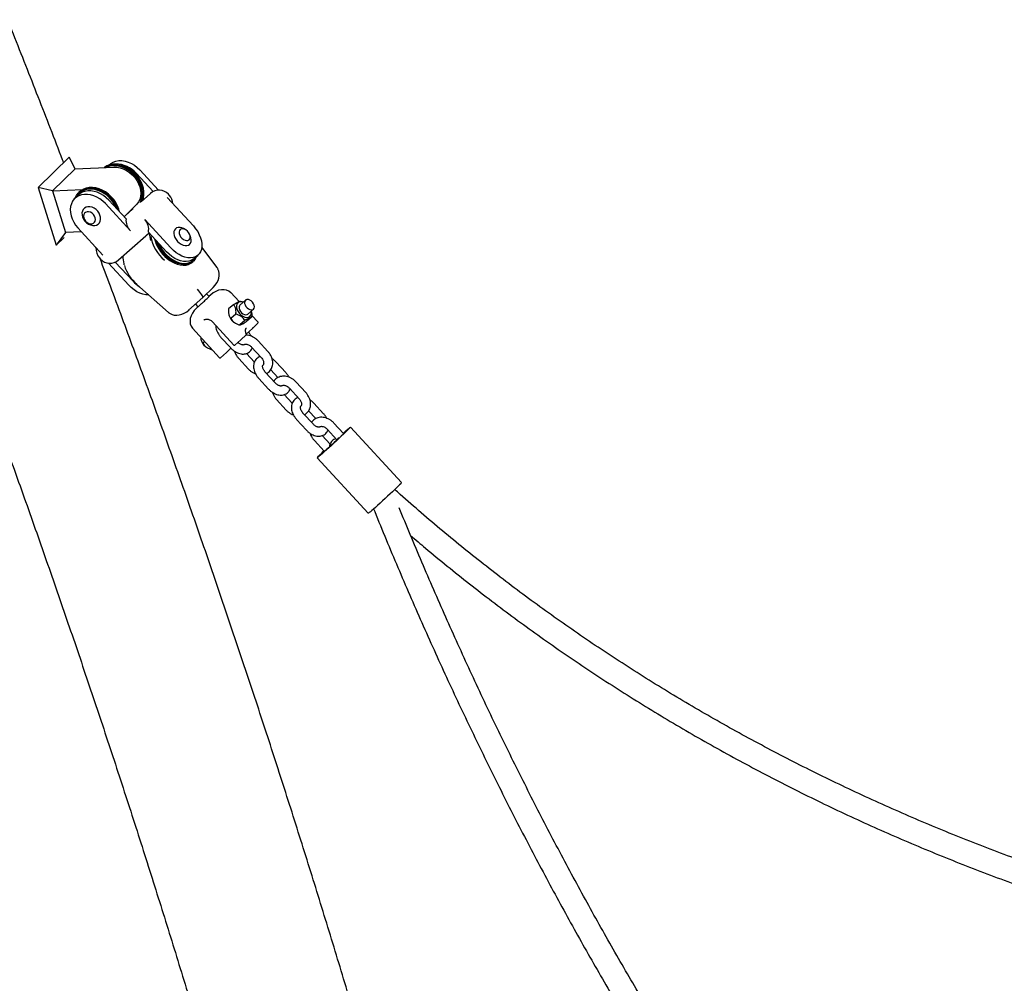
# Model space of a CAD drawing. Units: millimetres. Extents: x 0 to 2100, y 0 to 2970.
# Drawn here: x 498 to 715, y 854 to 1067 of the extents above; entities that cross this region are included whole.
import ezdxf

# ---------------------------------------------------------------- set-up
doc = ezdxf.new("R2010")
doc.units = ezdxf.units.MM
doc.header["$LTSCALE"] = 100

msp = doc.modelspace()

# ---------------------------------------------------------------- linework, layer by layer
at = {"color": 7, "linetype": 'Continuous', "lineweight": 25}
for p, q in [((508.83, 1036.82), (501.98, 1030.14)), ((510.13, 1034.22), (508.83, 1036.82)), ((510.13, 1034.22), (505.15, 1029.36)), ((510.13, 1034.22), (518.67, 1034.63)), ((517.7, 1035.15), (517.65, 1035.1)), ((523.68, 1033.25), (527.37, 1029.24)), ((524.45, 1034.01), (528.57, 1029.55)), ((505.15, 1029.36), (501.98, 1030.14)), ((501.98, 1030.14), (505.96, 1017.4)), ((505.15, 1029.36), (511.79, 1029.68)), ((505.15, 1029.36), (508.02, 1020.17)), ((511.09, 1029.16), (510.93, 1029.01)), ((526.79, 1028.84), (524.71, 1027)), ((526.75, 1028.8), (526.79, 1028.84)), ((510.85, 1028.47), (510.07, 1027.71)), ((522.37, 1020.56), (516.83, 1026.57)), ((521.39, 1023.22), (517.61, 1027.33)), ((530.5, 1027.89), (536.26, 1021.64)), ((530.97, 1028.39), (530.75, 1028.63)), ((520.98, 1023.67), (523.71, 1026.34)), ((522.8, 1025.32), (521.28, 1023.97)), ((522.71, 1025.24), (522.52, 1025.18)), ((531.28, 1016.78), (525.52, 1023.03)), ((508.02, 1020.17), (505.96, 1017.4)), ((511.57, 1020.34), (508.02, 1020.17)), ((510.77, 1021.21), (516.3, 1015.21)), ((525.89, 1019.58), (526.47, 1020.14)), ((530.34, 1015.95), (526.33, 1020.3)), ((534.46, 1020.85), (534.06, 1021.06)), ((505.96, 1017.4), (507.73, 1019.12)), ((519.72, 1014.13), (525.79, 1019.49)), ((525.83, 1019.53), (525.79, 1019.49)), ((525.89, 1019.58), (525.83, 1019.53)), ((527.96, 1017.95), (527.99, 1017.86)), ((535.64, 1019.27), (535.48, 1019.7)), ((514.84, 1016.63), (514.74, 1016.91)), ((541.5, 1012.45), (538.14, 1016.96)), ((515.54, 1014.58), (515.77, 1014.33)), ((522.94, 1009.42), (519.02, 1013.67)), ((531.72, 1013.64), (531.8, 1013.6)), ((536.01, 1013.63), (536.2, 1013.79)), ((536.35, 1014.38), (537.3, 1015.22)), ((522, 1008.58), (517.52, 1013.44)), ((520.9, 1013.21), (520.94, 1013.07)), ((523.78, 1008.71), (530.78, 1002.55)), ((538.35, 1005.81), (540.67, 1008.08)), ((546.37, 1004.96), (544.56, 1006.92)), ((535.22, 1003.05), (538.34, 1005.81)), ((539.73, 1006.07), (539.2, 1006.65)), ((540.13, 1006.46), (539.71, 1006.09)), ((547.79, 1005.26), (546.56, 1004.17)), ((536.74, 1004.39), (537.28, 1003.81)), ((537.23, 1003.78), (536.86, 1003.42)), ((545.18, 1004.32), (544.05, 1003.31)), ((548.32, 1002.17), (549.55, 1003.26)), ((538.6, 1000.85), (538.58, 1000.83)), ((540.47, 1000.5), (545.21, 995.35)), ((544.18, 1001.79), (544.22, 1001.69)), ((545.66, 1002.19), (544.52, 1001.19)), ((547.63, 1000.79), (546.5, 999.79)), ((549.13, 1001.52), (547.99, 1000.52)), ((550.55, 1000.43), (549.14, 1001.96)), ((536.05, 999.04), (542.04, 992.55)), ((545.57, 1000.16), (545.68, 1000.1)), ((548.01, 997.85), (549.29, 998.98)), ((549.3, 998.98), (550.54, 1000.2)), ((538.02, 996.35), (538.06, 996.25)), ((538.77, 996.1), (538.37, 995.75)), ((542.36, 997.03), (544.51, 994.7)), ((545.44, 995.34), (546.72, 996.47)), ((546.73, 996.47), (546.72, 996.47)), ((546.73, 996.48), (547.92, 997.64)), ((546.73, 996.48), (546.73, 996.47)), ((552.74, 993.92), (550.6, 996.25)), ((539.41, 994.72), (539.52, 994.66)), ((540.36, 994.37), (540.34, 994.35)), ((543.56, 993.67), (544.56, 994.65)), ((549.13, 994.89), (551.27, 992.57)), ((542.27, 992.54), (543.55, 993.67)), ((543.55, 993.67), (543.55, 993.67)), ((543.56, 993.67), (543.55, 993.67)), ((546.29, 992.38), (548.43, 990.05)), ((549.74, 991.58), (547.99, 993.49)), ((553.36, 989.91), (554.95, 988.18)), ((556.67, 989.27), (554.52, 991.6)), ((550.72, 987.97), (552.86, 985.64)), ((554.33, 986.99), (552.19, 989.32)), ((557.48, 985.83), (559.63, 983.5)), ((561.1, 984.85), (558.95, 987.18)), ((554.64, 983.32), (556.79, 980.99)), ((558.1, 982.52), (556.34, 984.42)), ((561.72, 980.84), (563.31, 979.12)), ((565.02, 980.2), (562.88, 982.53)), ((559.07, 978.9), (561.22, 976.57)), ((562.69, 977.93), (560.54, 980.26)), ((565.84, 976.76), (567.99, 974.43)), ((569.46, 975.79), (567.31, 978.12)), ((582.27, 964.99), (570.98, 977.24)), ((566.46, 973.45), (564.7, 975.36)), ((563, 974.25), (565.14, 971.92)), ((563.62, 970.47), (574.91, 958.21))]:
    msp.add_line(p, q, dxfattribs=at)
at = {"color": 7, "linetype": 'Continuous', "lineweight": 25, "flags": 128}
for points in [[(525.02, 1027.28), (525.22, 1027.84), (525.33, 1028.51), (525.34, 1029.22), (525.24, 1029.95), (525.03, 1030.68), (524.73, 1031.41), (524.33, 1032.11), (523.85, 1032.78), (523.29, 1033.39), (522.67, 1033.93), (522, 1034.4), (521.29, 1034.77), (520.56, 1035.06), (519.83, 1035.24), (519.11, 1035.31), (518.42, 1035.28), (517.76, 1035.13), (517.16, 1034.89), (516.63, 1034.55), (516.62, 1034.53)], [(517.7, 1035.15), (518.05, 1035.44), (518.57, 1035.75), (519.17, 1035.96), (519.81, 1036.06), (520.49, 1036.06), (521.19, 1035.96), (521.89, 1035.75), (522.59, 1035.44), (523.26, 1035.04), (523.88, 1034.56), (524.45, 1034.01)], [(516.67, 1034.54), (517.01, 1034.74), (517.61, 1034.98), (518.26, 1035.12), (518.96, 1035.16), (519.68, 1035.08), (520.41, 1034.9), (521.13, 1034.62), (521.84, 1034.25), (522.51, 1033.78), (523.13, 1033.24), (523.69, 1032.63), (524.17, 1031.96), (524.57, 1031.26), (524.88, 1030.53), (525.08, 1029.79), (525.18, 1029.06), (525.17, 1028.36), (525.06, 1027.69), (524.88, 1027.15)], [(524.48, 1026.79), (524.63, 1027.08), (524.84, 1027.68), (524.95, 1028.33), (524.95, 1029.02), (524.86, 1029.73), (524.66, 1030.44), (524.36, 1031.15), (523.98, 1031.83), (523.51, 1032.48), (522.97, 1033.07), (522.37, 1033.6), (521.71, 1034.05), (521.03, 1034.41), (520.32, 1034.69), (519.61, 1034.86), (518.91, 1034.93), (518.24, 1034.9), (517.61, 1034.76), (517.08, 1034.56)], [(518.67, 1034.63), (519.36, 1034.61), (520.08, 1034.47), (520.79, 1034.23), (521.49, 1033.88), (522.15, 1033.44), (522.77, 1032.91), (523.31, 1032.31), (523.78, 1031.66), (524.16, 1030.97), (524.44, 1030.25), (524.61, 1029.53), (524.67, 1028.82), (524.62, 1028.14), (524.45, 1027.51), (524.18, 1026.94), (523.81, 1026.45), (523.71, 1026.34)], [(510.13, 1027.75), (510.15, 1027.83), (510.44, 1028.4), (510.82, 1028.9), (511.29, 1029.31), (511.84, 1029.64), (512.45, 1029.86), (513.12, 1029.98), (513.82, 1029.99), (514.54, 1029.89), (515.27, 1029.69), (516, 1029.39), (516.7, 1028.99), (517.36, 1028.51), (517.97, 1027.95), (518.51, 1027.33), (518.98, 1026.65), (519.36, 1025.94), (519.64, 1025.21), (519.68, 1025.08)], [(519.29, 1025.51), (519.15, 1025.84), (518.78, 1026.53), (518.33, 1027.18), (517.8, 1027.78), (517.21, 1028.33), (516.57, 1028.8), (515.89, 1029.18), (515.19, 1029.48), (514.48, 1029.67), (513.77, 1029.76), (513.09, 1029.75), (512.45, 1029.64), (511.85, 1029.42), (511.32, 1029.11), (510.87, 1028.71), (510.49, 1028.22), (510.36, 1027.98)], [(517.61, 1027.33), (517.04, 1027.88), (516.41, 1028.36), (515.74, 1028.76), (515.05, 1029.07), (514.34, 1029.28), (513.64, 1029.38), (512.96, 1029.38), (512.32, 1029.28), (511.73, 1029.07), (511.2, 1028.76), (510.85, 1028.47)], [(519.94, 1024.79), (519.79, 1025.36), (519.51, 1026.09), (519.13, 1026.8), (518.67, 1027.48), (518.12, 1028.1), (517.51, 1028.66), (516.85, 1029.14), (516.15, 1029.54), (515.43, 1029.84), (514.7, 1030.04), (513.97, 1030.14), (513.27, 1030.13), (512.61, 1030.01), (512, 1029.79), (511.45, 1029.47), (511.09, 1029.16)], [(516.83, 1026.57), (516.26, 1027.12), (515.63, 1027.6), (514.96, 1028), (514.27, 1028.31), (513.57, 1028.52), (512.87, 1028.62), (512.19, 1028.62), (511.54, 1028.52), (510.95, 1028.31), (510.42, 1028), (509.97, 1027.6), (509.6, 1027.12), (509.33, 1026.56), (509.15, 1025.95), (509.08, 1025.28), (509.12, 1024.59), (509.26, 1023.89), (509.5, 1023.18), (509.84, 1022.49), (510.26, 1021.83), (510.77, 1021.21)], [(514.03, 1021.75), (514.47, 1021.75), (514.88, 1021.84), (515.23, 1022.04), (515.51, 1022.33), (515.69, 1022.69), (515.78, 1023.1), (515.76, 1023.56), (515.64, 1024.02), (515.43, 1024.48), (515.13, 1024.9), (514.76, 1025.26), (514.33, 1025.56), (513.88, 1025.77), (513.42, 1025.87), (512.97, 1025.88), (512.56, 1025.78), (512.21, 1025.59), (511.94, 1025.3), (511.75, 1024.94), (511.66, 1024.52), (511.68, 1024.07), (511.8, 1023.61), (512.02, 1023.15), (512.32, 1022.73), (512.69, 1022.36), (513.11, 1022.07), (513.57, 1021.86), (514.03, 1021.75)], [(513.53, 1022.11), (513.89, 1022.12), (514.21, 1022.23), (514.45, 1022.44), (514.61, 1022.73), (514.66, 1023.08), (514.6, 1023.46), (514.45, 1023.83), (514.2, 1024.18), (513.88, 1024.46), (513.51, 1024.66), (513.14, 1024.76), (512.78, 1024.75), (512.46, 1024.64), (512.21, 1024.43), (512.06, 1024.14), (512.01, 1023.79), (512.06, 1023.41), (512.22, 1023.03), (512.47, 1022.69), (512.79, 1022.41), (513.15, 1022.21), (513.53, 1022.11)], [(522.69, 1025.34), (522.89, 1025.42), (522.95, 1025.44)], [(536.26, 1021.64), (536.77, 1021.03), (537.22, 1020.38), (537.58, 1019.7), (537.86, 1019.01), (538.05, 1018.33), (538.15, 1017.66), (538.15, 1017.03), (538.04, 1016.45), (537.85, 1015.93), (537.56, 1015.49), (537.19, 1015.12), (536.74, 1014.85), (536.23, 1014.68), (535.66, 1014.6), (535.04, 1014.63), (534.4, 1014.77), (533.75, 1015), (533.1, 1015.32), (532.46, 1015.74), (531.85, 1016.23), (531.28, 1016.78)], [(534.06, 1021.06), (533.74, 1021.19), (533.32, 1021.3), (532.92, 1021.3), (532.57, 1021.21), (532.29, 1021.02), (532.09, 1020.74), (531.97, 1020.39), (531.95, 1019.98), (532.03, 1019.54), (532.2, 1019.09), (532.45, 1018.65), (532.77, 1018.24), (533.15, 1017.88), (533.56, 1017.6), (533.99, 1017.4), (534.42, 1017.29), (534.81, 1017.29), (535.16, 1017.39), (535.44, 1017.58), (535.65, 1017.86), (535.76, 1018.21), (535.78, 1018.61), (535.71, 1019.05), (535.64, 1019.27)], [(534.26, 1020.94), (533.91, 1021.01), (533.61, 1020.98), (533.36, 1020.85), (533.19, 1020.62), (533.11, 1020.33), (533.13, 1019.98), (533.25, 1019.61), (533.46, 1019.25), (533.74, 1018.93), (534.07, 1018.67), (534.42, 1018.5), (534.77, 1018.42), (535.07, 1018.45), (535.32, 1018.58), (535.49, 1018.81), (535.57, 1019.11), (535.55, 1019.45), (535.43, 1019.82), (535.22, 1020.18), (534.94, 1020.5), (534.61, 1020.76), (534.26, 1020.94)], [(527.71, 1018.8), (527.88, 1018.17), (528.16, 1017.45), (528.53, 1016.75), (528.98, 1016.06), (529.5, 1015.42), (530.07, 1014.83), (530.7, 1014.3), (531.35, 1013.85), (532.03, 1013.49), (532.71, 1013.22), (533.38, 1013.04), (534.03, 1012.98), (534.64, 1013.01), (535.19, 1013.15), (535.69, 1013.39), (536.01, 1013.63)], [(536.91, 1014.87), (536.89, 1014.82), (536.64, 1014.32), (536.3, 1013.89), (535.88, 1013.56), (535.38, 1013.32), (534.82, 1013.18), (534.22, 1013.14), (533.57, 1013.21), (532.9, 1013.38), (532.22, 1013.65), (531.54, 1014.02), (530.89, 1014.47), (530.26, 1015), (529.69, 1015.59), (529.17, 1016.23), (528.72, 1016.91), (528.35, 1017.62), (528.07, 1018.33), (528.04, 1018.44)], [(528.45, 1018), (528.57, 1017.72), (528.93, 1017.03), (529.36, 1016.37), (529.86, 1015.74), (530.42, 1015.17), (531.03, 1014.66), (531.66, 1014.22), (532.32, 1013.87), (532.98, 1013.6), (533.63, 1013.44), (534.26, 1013.37), (534.85, 1013.4), (535.39, 1013.54), (535.87, 1013.77), (536.28, 1014.1), (536.61, 1014.51), (536.73, 1014.71)], [(536.35, 1014.38), (536.24, 1014.29), (535.79, 1014.01), (535.28, 1013.84), (534.71, 1013.77), (534.1, 1013.8), (533.46, 1013.93), (532.8, 1014.16), (532.15, 1014.49), (531.51, 1014.9), (530.9, 1015.39), (530.34, 1015.95)], [(526.41, 1006.4), (526.37, 1006.4), (525.76, 1006.43), (525.12, 1006.56), (524.47, 1006.8), (523.81, 1007.12), (523.17, 1007.53), (522.56, 1008.03), (522, 1008.58)], [(523.78, 1008.71), (523.78, 1008.72), (523.78, 1008.72), (523.79, 1008.74), (523.8, 1008.75)], [(539.72, 1006.05), (539.73, 1006.07), (539.73, 1006.07)], [(547.29, 1004.81), (547.06, 1004.87), (546.67, 1004.9), (546.33, 1004.81), (546.07, 1004.62), (545.88, 1004.34), (545.8, 1003.99), (545.82, 1003.59), (545.94, 1003.15), (546.15, 1002.72), (546.45, 1002.32), (546.81, 1001.98), (547.2, 1001.7), (547.62, 1001.52), (548.02, 1001.44), (548.38, 1001.47), (548.69, 1001.61), (548.92, 1001.85), (549.05, 1002.17), (549.08, 1002.55), (549.05, 1002.81)], [(548.42, 1005.39), (548.11, 1005.4), (547.86, 1005.31), (547.68, 1005.13), (547.59, 1004.86), (547.59, 1004.55), (547.69, 1004.21), (547.87, 1003.87), (548.13, 1003.57), (548.44, 1003.33), (548.76, 1003.17), (549.08, 1003.11), (549.36, 1003.15), (549.58, 1003.29), (549.72, 1003.51), (549.77, 1003.81), (549.72, 1004.14), (549.57, 1004.48), (549.35, 1004.81), (549.06, 1005.08), (548.74, 1005.28), (548.42, 1005.39)], [(546.56, 1004.17), (546.45, 1004.04), (546.35, 1003.78), (546.36, 1003.46), (546.46, 1003.12), (546.64, 1002.78), (546.9, 1002.48), (547.21, 1002.24), (547.53, 1002.08), (547.85, 1002.02), (548.13, 1002.06), (548.32, 1002.17)], [(569.36, 975.89), (569.63, 976.13), (570.04, 976.49), (570.38, 976.78), (570.65, 977.01), (570.84, 977.16), (570.95, 977.24), (570.97, 977.23), (570.91, 977.15), (570.76, 976.99), (570.53, 976.75), (570.23, 976.45), (569.86, 976.09), (569.42, 975.67), (568.94, 975.21), (568.42, 974.72), (567.87, 974.21), (567.31, 973.7), (566.75, 973.18), (566.2, 972.68), (565.68, 972.21), (565.19, 971.78), (564.76, 971.39), (564.38, 971.07), (564.07, 970.8), (563.84, 970.61), (563.69, 970.5), (563.62, 970.47), (563.65, 970.51), (563.75, 970.63), (563.94, 970.83), (564.21, 971.1), (564.55, 971.43), (564.95, 971.82), (565.1, 971.97)], [(568.48, 974.86), (568.21, 974.61), (567.79, 974.21), (567.35, 973.8), (566.9, 973.39), (566.47, 973), (566.08, 972.65), (565.73, 972.34), (565.45, 972.1), (565.25, 971.93), (565.13, 971.84), (565.09, 971.83), (565.15, 971.9), (565.24, 972)], [(569.42, 975.83), (569.42, 975.84), (569.5, 975.89), (569.49, 975.86), (569.44, 975.8)], [(582.27, 964.99), (582.27, 964.98), (582.2, 964.9), (582.06, 964.74), (581.83, 964.5), (581.52, 964.2), (581.15, 963.84), (580.71, 963.42), (580.23, 962.96), (579.71, 962.47), (579.16, 961.96), (578.6, 961.44), (578.04, 960.93), (577.49, 960.43), (576.97, 959.96), (576.48, 959.52), (576.05, 959.14), (575.67, 958.81), (575.36, 958.55), (575.13, 958.36), (574.98, 958.25), (574.92, 958.21), (574.91, 958.21)]]:
    msp.add_lwpolyline(points, dxfattribs=at)
at = {"color": 7, "linetype": 'Continuous', "lineweight": 25}
for centre, radius, start, end in [((519.14, 1029.29), 6.02, 41.1032, 90.3868), ((528.67, 1026.71), 2.83, 42.6649, 131.4527), ((528.89, 1026.47), 2.83, 1.9815, 42.6649), ((524.62, 1022.9), 3.25, 174.2494, 225.9155), ((523.49, 1020.95), 2.91, 347.0265, 45.6536), ((532.65, 1020.07), 6.07, 180.431, 195.9453), ((523.91, 1021.61), 2.83, 311.4527, 314.305), ((535.5, 1020.83), 8.77, 189.9333, 229.9806), ((535.49, 1020.73), 8.03, 200.9463, 241.9591), ((517.62, 1016.5), 2.83, 173.3482, 222.6649), ((517.85, 1016.25), 2.83, 222.6649, 311.4527), ((526.67, 1014.86), 5.96, 178.6458, 195.4328), ((529.88, 1015.8), 9.31, 197.8543, 229.1807), ((541.4, 1012.61), 0.604, 299.2574, 302.9173), ((528.69, 1014.68), 7.79, 222.5039, 236.2764), ((544.41, 1007.04), 0.197, 310.5901, 322.3367), ((494.39, 1052.81), 65.14, 312.1026, 313.1049), ((528.45, 1016.78), 15.56, 312.1963, 316.4137), ((536.69, 1004.77), 1.12, 301.4373, 313.7897), ((519.07, 1025.38), 28.23, 310.6516, 312.2538), ((546.91, 1002.7), 2.88, 200.6122, 242.2932), ((550.42, 1000.32), 0.167, 314.305, 42.6649), ((536.21, 998.92), 0.197, 130.5901, 142.3367), ((540.75, 997.26), 2.88, 200.6122, 242.2932), ((546.61, 996.6), 0.167, 311.4527, 314.305), ((547.81, 997.76), 0.167, 314.305, 26.8459), ((545.33, 995.47), 0.167, 222.6649, 311.4527), ((542.16, 992.66), 0.167, 222.6649, 311.4527), ((543.44, 993.79), 0.167, 311.4527, 314.305)]:
    msp.add_arc(centre, radius, start, end, dxfattribs=at)
for centre, major_axis, ratio, start_param, end_param in [((538.76, 1009.95), (2.68, 2.48), 0.729992, 4.748483, 6.12248), ((536.53, 1007.77), (-1.82, 1.95), 0.147064, 3.145061, 4.519058), ((541.85, 1004.42), (2.68, 2.48), 0.729992, 6.281527, 7.852323), ((541.85, 1004.42), (2.66, 2.48), 0.733546, 1.534117, 1.566574), ((533.5, 1005.09), (2.68, 2.48), 0.729992, 3.29898, 4.71073), ((538.76, 1001.55), (2.68, 2.48), 0.729992, 1.569138, 3.139934)]:
    msp.add_ellipse(centre, major_axis=major_axis, ratio=ratio, start_param=start_param, end_param=end_param, dxfattribs=at)
for points, knots in [([(507.61, 1035.64), (507.54, 1035.83), (505.7, 1040.66), (502, 1050.11), (496.52, 1064.01), (490.95, 1077.89), (485.29, 1091.76), (479.54, 1105.62), (473.71, 1119.46), (467.8, 1133.29), (461.8, 1147.1), (455.71, 1160.89), (449.55, 1174.67), (443.3, 1188.42), (436.96, 1202.16), (430.55, 1215.88), (424.05, 1229.58), (417.47, 1243.26), (410.8, 1256.92), (404.06, 1270.56), (397.23, 1284.18), (390.32, 1297.77), (383.34, 1311.34), (376.27, 1324.89), (369.12, 1338.41), (361.89, 1351.9), (354.58, 1365.37), (347.19, 1378.82), (339.73, 1392.24), (332.18, 1405.62), (324.55, 1418.98), (318.57, 1429.37), (315.11, 1435.29), (314.24, 1436.78)], [0, 0, 0, 0, 0.001376, 0.035418, 0.069459, 0.1035, 0.137542, 0.171583, 0.205625, 0.239666, 0.273707, 0.307749, 0.34179, 0.375832, 0.409873, 0.443914, 0.477956, 0.511997, 0.546039, 0.58008, 0.614121, 0.648163, 0.682204, 0.716245, 0.750286, 0.784327, 0.818369, 0.85241, 0.886451, 0.920492, 0.954533, 0.988574, 1, 1, 1, 1]), ([(307.66, 1380.14), (308, 1379.53), (310.84, 1374.51), (316.11, 1365.03), (323.46, 1351.71), (330.72, 1338.35), (337.9, 1324.98), (345, 1311.58), (352.02, 1298.15), (358.97, 1284.7), (365.83, 1271.23), (372.61, 1257.74), (379.31, 1244.22), (385.93, 1230.69), (392.46, 1217.13), (398.92, 1203.55), (405.29, 1189.96), (411.58, 1176.34), (417.79, 1162.71), (423.91, 1149.06), (429.95, 1135.39), (435.91, 1121.71), (441.78, 1108.01), (447.57, 1094.29), (453.27, 1080.56), (458.89, 1066.82), (464.43, 1053.07), (469.87, 1039.3), (475.24, 1025.52), (480.51, 1011.73), (485.7, 997.93), (490.81, 984.12), (495.83, 970.3), (500.76, 956.47), (505.6, 942.63), (510.36, 928.79), (515.03, 914.94), (519.62, 901.08), (524.11, 887.22), (528.52, 873.35), (532.84, 859.48), (537.07, 845.61), (541.21, 831.73), (545.26, 817.85), (549.23, 803.97), (553.1, 790.08), (556.89, 776.2), (560.58, 762.31), (564.19, 748.43), (567.71, 734.55), (571.13, 720.67), (573.97, 708.91), (575.64, 701.77), (576.23, 699.26)], [0, 0, 0, 0, 0.002753, 0.022882, 0.043011, 0.06314, 0.083268, 0.103397, 0.123526, 0.143654, 0.163783, 0.183912, 0.20404, 0.224169, 0.244298, 0.264426, 0.284555, 0.304683, 0.324812, 0.34494, 0.365069, 0.385197, 0.405326, 0.425454, 0.445583, 0.465711, 0.48584, 0.505968, 0.526097, 0.546225, 0.566354, 0.586482, 0.606611, 0.626739, 0.646868, 0.666997, 0.687125, 0.707254, 0.727383, 0.747511, 0.76764, 0.787769, 0.807898, 0.828027, 0.848156, 0.868285, 0.888414, 0.908543, 0.928673, 0.948802, 0.968931, 0.989061, 1, 1, 1, 1]), ([(594.96, 764.63), (594.46, 766.57), (592.75, 773.18), (589.73, 784.46), (585.92, 798.49), (582.01, 812.51), (578.01, 826.53), (573.92, 840.55), (569.74, 854.56), (565.47, 868.57), (561.12, 882.58), (556.67, 896.58), (552.14, 910.58), (547.52, 924.57), (542.81, 938.55), (538.02, 952.53), (533.13, 966.5), (528.17, 980.46), (523.1, 994.41), (518.94, 1005.74), (516.42, 1012.42), (515.66, 1014.45)], [0, 0, 0, 0, 0.023194, 0.0792094, 0.1352251, 0.1912409, 0.247257, 0.3032733, 0.3592898, 0.4153064, 0.4713233, 0.5273402, 0.5833574, 0.6393746, 0.695392, 0.7514095, 0.8074271, 0.8634448, 0.9194626, 0.9754805, 1, 1, 1, 1]), ([(541.73, 1012.1), (541.71, 1012.13), (541.64, 1012.25), (541.56, 1012.37), (541.5, 1012.45)], [0, 0, 0, 0, 0.250046, 1, 1, 1, 1]), ([(545.18, 1004.32), (545.33, 1004.41), (545.63, 1004.59), (546.09, 1004.84), (546.46, 1005.01), (546.61, 1005.04), (546.68, 1005.05)], [0, 0, 0, 0, 0.216458, 0.440317, 0.751905, 1, 1, 1, 1]), ([(546.68, 1005.05), (546.86, 1005), (547.07, 1004.94), (547.27, 1004.84), (547.3, 1004.82)], [0, 0, 0, 0, 0.856469, 1, 1, 1, 1]), ([(544.05, 1003.31), (544.04, 1003.16), (544.01, 1002.71), (544.08, 1001.97), (544.31, 1001.47), (544.48, 1001.24), (544.52, 1001.19)], [0, 0, 0, 0, 0.186228, 0.527184, 0.887956, 1, 1, 1, 1]), ([(545.66, 1002.19), (545.67, 1002.28), (545.7, 1002.69), (545.67, 1003.38), (545.44, 1003.97), (545.25, 1004.23), (545.18, 1004.32)], [0, 0, 0, 0, 0.112044, 0.472816, 0.813772, 1, 1, 1, 1]), ([(549.05, 1002.81), (549.06, 1002.77), (549.17, 1002.5), (549.16, 1002.02), (549.13, 1001.62), (549.13, 1001.52)], [0, 0, 0, 0, 0.113674, 0.789966, 1, 1, 1, 1]), ([(530.78, 1002.55), (530.81, 1002.53), (530.92, 1002.44), (531.03, 1002.36), (531.12, 1002.29)], [0, 0, 0, 0, 0.250162, 1, 1, 1, 1]), ([(538.59, 1000.82), (538.63, 1000.87), (538.75, 1000.99), (539.01, 1001.08), (539.34, 1001.1), (539.69, 1001.03), (540.04, 1000.87), (540.3, 1000.68), (540.43, 1000.54), (540.47, 1000.5)], [0, 0, 0, 0, 0.1177853, 0.2854666, 0.4500821, 0.6115048, 0.7715136, 0.9310667, 1, 1, 1, 1]), ([(544.52, 1001.19), (544.61, 1001.05), (544.8, 1000.78), (545.23, 1000.35), (545.83, 1000), (546.29, 999.85), (546.5, 999.79)], [0, 0, 0, 0, 0.216458, 0.440317, 0.751905, 1, 1, 1, 1]), ([(547.63, 1000.79), (547.54, 1000.92), (547.36, 1001.2), (546.92, 1001.63), (546.33, 1001.98), (545.86, 1002.12), (545.66, 1002.19)], [0, 0, 0, 0, 0.216458, 0.440317, 0.751905, 1, 1, 1, 1]), ([(546.5, 999.79), (546.55, 999.8), (546.67, 999.82), (546.98, 999.94), (547.44, 1000.18), (547.82, 1000.42), (547.99, 1000.52)], [0, 0, 0, 0, 0.216458, 0.440317, 0.751905, 1, 1, 1, 1]), ([(549.13, 1001.52), (549.07, 1001.51), (548.95, 1001.49), (548.64, 1001.37), (548.18, 1001.12), (547.8, 1000.89), (547.63, 1000.79)], [0, 0, 0, 0, 0.216458, 0.440317, 0.751905, 1, 1, 1, 1]), ([(541.22, 999.69), (541.22, 999.6), (541.22, 999.33), (541.31, 998.87), (541.5, 998.33), (541.77, 997.8), (542.07, 997.37), (542.28, 997.12), (542.36, 997.03)], [0, 0, 0, 0, 0.099264, 0.290481, 0.486281, 0.683982, 0.881943, 1, 1, 1, 1]), ([(547.95, 997.83), (547.93, 997.89), (547.85, 998.06), (547.77, 998.34), (547.76, 998.65), (547.83, 998.9), (547.9, 999.04), (547.97, 999.08), (547.97, 999.08)], [0, 0, 0, 0, 0.112758, 0.330552, 0.547532, 0.764525, 0.985764, 1, 1, 1, 1]), ([(549.33, 999.24), (549.33, 999.24), (549.34, 999.21), (549.35, 999.17), (549.35, 999.11), (549.34, 999.05), (549.32, 999.01), (549.3, 998.99), (549.29, 998.98)], [0, 0, 0, 0, 0.005402, 0.270664, 0.482584, 0.66283, 0.831169, 1, 1, 1, 1]), ([(537.9, 997.04), (537.91, 996.88), (537.94, 996.43), (538.16, 996.03), (538.33, 995.8), (538.37, 995.75)], [0, 0, 0, 0, 0.2857331, 0.8307392, 1, 1, 1, 1]), ([(550.6, 996.25), (550.52, 996.33), (550.29, 996.56), (549.88, 996.89), (549.35, 997.2), (548.79, 997.42), (548.27, 997.53), (547.94, 997.53), (547.81, 997.53)], [0, 0, 0, 0, 0.107351, 0.296155, 0.485948, 0.676639, 0.867719, 1, 1, 1, 1]), ([(548.01, 997.85), (548, 997.84), (547.98, 997.83), (547.96, 997.83), (547.95, 997.83)], [0, 0, 0, 0, 0.502293, 1, 1, 1, 1]), ([(549.02, 997.31), (548.98, 997.39), (548.85, 997.66), (548.64, 997.96), (548.46, 998.16), (548.42, 998.21)], [0, 0, 0, 0, 0.2664409, 0.8222327, 1, 1, 1, 1]), ([(538.37, 995.75), (538.46, 995.61), (538.64, 995.34), (539.07, 994.91), (539.67, 994.56), (540.13, 994.41), (540.34, 994.35)], [0, 0, 0, 0, 0.216458, 0.440317, 0.751905, 1, 1, 1, 1]), ([(544.51, 994.7), (544.59, 994.62), (544.81, 994.39), (545.21, 994.06), (545.72, 993.75), (546.26, 993.51), (546.8, 993.38), (547.31, 993.35), (547.79, 993.4), (548.23, 993.56), (548.64, 993.8), (548.98, 994.14), (549.19, 994.45), (549.26, 994.66), (549.29, 994.72)], [0, 0, 0, 0, 0.053374, 0.150121, 0.247722, 0.346412, 0.446117, 0.534815, 0.620441, 0.703445, 0.792872, 0.879278, 0.964079, 1, 1, 1, 1]), ([(545.38, 993.97), (545.42, 993.83), (545.53, 993.5), (545.79, 993.01), (546.07, 992.63), (546.24, 992.43), (546.29, 992.38)], [0, 0, 0, 0, 0.2504644, 0.5738099, 0.8992469, 1, 1, 1, 1]), ([(547.41, 995.41), (547.41, 995.4), (547.4, 995.39), (547.38, 995.38), (547.27, 995.35), (547.09, 995.37), (546.84, 995.44), (546.55, 995.58), (546.29, 995.75), (546.16, 995.89), (546.11, 995.93)], [0, 0, 0, 0, 0.081062, 0.248904, 0.38679, 0.517144, 0.654884, 0.7929, 0.932928, 1, 1, 1, 1]), ([(547.41, 995.4), (547.45, 995.43), (547.52, 995.49), (547.7, 995.54), (547.95, 995.55), (548.25, 995.49), (548.58, 995.34), (548.88, 995.14), (549.05, 994.97), (549.13, 994.89)], [0, 0, 0, 0, 0.155489, 0.304301, 0.443214, 0.590853, 0.735187, 0.879028, 1, 1, 1, 1]), ([(552.43, 989.06), (552.44, 989.06), (552.61, 989.12), (552.89, 989.34), (553.25, 989.7), (553.53, 990.13), (553.71, 990.61), (553.8, 991.12), (553.8, 991.66), (553.71, 992.22), (553.52, 992.77), (553.24, 993.29), (552.96, 993.68), (552.79, 993.87), (552.74, 993.92)], [0, 0, 0, 0, 0.002571, 0.099103, 0.193651, 0.287141, 0.380429, 0.474611, 0.570426, 0.6681, 0.767367, 0.867724, 0.968729, 1, 1, 1, 1]), ([(551.04, 992.82), (550.97, 992.79), (550.73, 992.72), (550.39, 992.5), (550.05, 992.17), (549.8, 991.77), (549.63, 991.33), (549.56, 990.85), (549.56, 990.34), (549.66, 989.81), (549.85, 989.27), (550.12, 988.74), (550.42, 988.3), (550.64, 988.06), (550.72, 987.97)], [0, 0, 0, 0, 0.044266, 0.133329, 0.219384, 0.303839, 0.388314, 0.474658, 0.56405, 0.656597, 0.751363, 0.847049, 0.942861, 1, 1, 1, 1]), ([(551.27, 992.57), (551.31, 992.52), (551.44, 992.37), (551.61, 992.11), (551.75, 991.79), (551.8, 991.48), (551.8, 991.23), (551.74, 991.05), (551.68, 990.95), (551.63, 990.92), (551.62, 990.91)], [0, 0, 0, 0, 0.070233, 0.216045, 0.361087, 0.505344, 0.650437, 0.800457, 0.964839, 1, 1, 1, 1]), ([(554.52, 991.6), (554.44, 991.68), (554.22, 991.91), (553.93, 992.16), (553.71, 992.3), (553.65, 992.33)], [0, 0, 0, 0, 0.293632, 0.82588, 1, 1, 1, 1]), ([(548.43, 990.05), (548.51, 989.97), (548.74, 989.74), (549.15, 989.42), (549.6, 989.14), (549.9, 989.03), (550.01, 989)], [0, 0, 0, 0, 0.180351, 0.497545, 0.816401, 1, 1, 1, 1]), ([(552.19, 989.32), (552.15, 989.37), (552.01, 989.52), (551.83, 989.79), (551.67, 990.12), (551.58, 990.42), (551.56, 990.66), (551.58, 990.83), (551.61, 990.89), (551.62, 990.9), (551.63, 990.91)], [0, 0, 0, 0, 0.067676, 0.203578, 0.338277, 0.470476, 0.600393, 0.730845, 0.86654, 1, 1, 1, 1]), ([(558.95, 987.18), (558.87, 987.27), (558.65, 987.5), (558.23, 987.83), (557.71, 988.13), (557.14, 988.35), (556.56, 988.47), (555.99, 988.49), (555.44, 988.39), (554.93, 988.2), (554.5, 987.9), (554.19, 987.61), (554.06, 987.4), (554.02, 987.33)], [0, 0, 0, 0, 0.057617, 0.158951, 0.260817, 0.363164, 0.46572, 0.567855, 0.668645, 0.767258, 0.863436, 0.957636, 1, 1, 1, 1]), ([(557.38, 988.24), (557.34, 988.33), (557.21, 988.59), (556.96, 988.94), (556.75, 989.18), (556.67, 989.27)], [0, 0, 0, 0, 0.230947, 0.7127, 1, 1, 1, 1]), ([(552.86, 985.64), (552.94, 985.56), (553.16, 985.33), (553.57, 985), (554.08, 984.68), (554.62, 984.44), (555.16, 984.31), (555.67, 984.28), (556.14, 984.34), (556.59, 984.49), (557, 984.73), (557.33, 985.07), (557.55, 985.38), (557.62, 985.59), (557.64, 985.66)], [0, 0, 0, 0, 0.053374, 0.150121, 0.247722, 0.346412, 0.446117, 0.534815, 0.620441, 0.703445, 0.792872, 0.879278, 0.964079, 1, 1, 1, 1]), ([(555.77, 986.34), (555.76, 986.34), (555.75, 986.32), (555.73, 986.31), (555.63, 986.29), (555.44, 986.3), (555.19, 986.37), (554.9, 986.52), (554.6, 986.72), (554.42, 986.91), (554.33, 986.99)], [0, 0, 0, 0, 0.07595, 0.233207, 0.362398, 0.484532, 0.613586, 0.742897, 0.874095, 1, 1, 1, 1]), ([(555.77, 986.33), (555.8, 986.36), (555.87, 986.42), (556.06, 986.47), (556.31, 986.48), (556.61, 986.42), (556.93, 986.28), (557.24, 986.07), (557.41, 985.9), (557.48, 985.83)], [0, 0, 0, 0, 0.155489, 0.304301, 0.443214, 0.590853, 0.735187, 0.879028, 1, 1, 1, 1]), ([(553.73, 984.91), (553.78, 984.76), (553.88, 984.43), (554.15, 983.94), (554.42, 983.56), (554.6, 983.36), (554.64, 983.32)], [0, 0, 0, 0, 0.250464, 0.57381, 0.899247, 1, 1, 1, 1]), ([(559.4, 983.75), (559.32, 983.73), (559.09, 983.65), (558.75, 983.43), (558.41, 983.1), (558.16, 982.71), (557.99, 982.27), (557.91, 981.79), (557.92, 981.27), (558.02, 980.74), (558.21, 980.2), (558.48, 979.67), (558.78, 979.23), (558.99, 978.99), (559.07, 978.9)], [0, 0, 0, 0, 0.044266, 0.133329, 0.219384, 0.303839, 0.388314, 0.474658, 0.56405, 0.656597, 0.751363, 0.847049, 0.942861, 1, 1, 1, 1]), ([(559.63, 983.5), (559.67, 983.45), (559.8, 983.31), (559.97, 983.04), (560.1, 982.72), (560.16, 982.42), (560.15, 982.17), (560.09, 981.98), (560.04, 981.88), (559.99, 981.85), (559.98, 981.84)], [0, 0, 0, 0, 0.070233, 0.216045, 0.361087, 0.505344, 0.650437, 0.800457, 0.964839, 1, 1, 1, 1]), ([(560.79, 979.99), (560.79, 979.99), (560.96, 980.06), (561.24, 980.27), (561.61, 980.63), (561.88, 981.06), (562.07, 981.54), (562.16, 982.06), (562.16, 982.6), (562.06, 983.15), (561.87, 983.7), (561.6, 984.23), (561.32, 984.61), (561.14, 984.81), (561.1, 984.85)], [0, 0, 0, 0, 0.002571, 0.099103, 0.193651, 0.287141, 0.380429, 0.474611, 0.570426, 0.6681, 0.767367, 0.867724, 0.968729, 1, 1, 1, 1]), ([(562.88, 982.53), (562.8, 982.61), (562.58, 982.84), (562.29, 983.09), (562.06, 983.23), (562.01, 983.26)], [0, 0, 0, 0, 0.293632, 0.82588, 1, 1, 1, 1]), ([(556.79, 980.99), (556.87, 980.9), (557.09, 980.67), (557.51, 980.35), (557.96, 980.07), (558.25, 979.97), (558.36, 979.93)], [0, 0, 0, 0, 0.180351, 0.497545, 0.816401, 1, 1, 1, 1]), ([(560.54, 980.26), (560.5, 980.3), (560.37, 980.45), (560.18, 980.73), (560.02, 981.05), (559.93, 981.35), (559.91, 981.6), (559.94, 981.76), (559.97, 981.82), (559.97, 981.83), (559.98, 981.83)], [0, 0, 0, 0, 0.070096, 0.210857, 0.350373, 0.487299, 0.621862, 0.756979, 0.897526, 1, 1, 1, 1]), ([(567.31, 978.12), (567.23, 978.2), (567.01, 978.43), (566.59, 978.76), (566.06, 979.07), (565.5, 979.28), (564.92, 979.41), (564.34, 979.42), (563.79, 979.33), (563.29, 979.13), (562.85, 978.84), (562.55, 978.54), (562.42, 978.33), (562.38, 978.27)], [0, 0, 0, 0, 0.057617, 0.158951, 0.260817, 0.363164, 0.46572, 0.567855, 0.668645, 0.767258, 0.863436, 0.957636, 1, 1, 1, 1]), ([(565.74, 979.18), (565.69, 979.26), (565.56, 979.52), (565.32, 979.87), (565.1, 980.11), (565.02, 980.2)], [0, 0, 0, 0, 0.230947, 0.7127, 1, 1, 1, 1]), ([(561.22, 976.57), (561.3, 976.49), (561.52, 976.26), (561.92, 975.93), (562.43, 975.61), (562.97, 975.38), (563.51, 975.24), (564.03, 975.21), (564.5, 975.27), (564.95, 975.42), (565.35, 975.67), (565.69, 976), (565.9, 976.32), (565.98, 976.53), (566, 976.59)], [0, 0, 0, 0, 0.053374, 0.150121, 0.247722, 0.346412, 0.446117, 0.534815, 0.620441, 0.703445, 0.792872, 0.879278, 0.964079, 1, 1, 1, 1]), ([(564.12, 977.27), (564.12, 977.27), (564.11, 977.26), (564.09, 977.25), (563.98, 977.22), (563.8, 977.23), (563.55, 977.3), (563.26, 977.45), (562.96, 977.66), (562.78, 977.84), (562.69, 977.93)], [0, 0, 0, 0, 0.07595, 0.233207, 0.362398, 0.484532, 0.613586, 0.742897, 0.874095, 1, 1, 1, 1]), ([(564.12, 977.26), (564.16, 977.29), (564.23, 977.35), (564.41, 977.41), (564.66, 977.41), (564.96, 977.35), (565.29, 977.21), (565.59, 977.01), (565.76, 976.84), (565.84, 976.76)], [0, 0, 0, 0, 0.155489, 0.304301, 0.443214, 0.590853, 0.735187, 0.879028, 1, 1, 1, 1]), ([(562.09, 975.84), (562.14, 975.7), (562.24, 975.37), (562.5, 974.88), (562.78, 974.5), (562.96, 974.3), (563, 974.25)], [0, 0, 0, 0, 0.250464, 0.57381, 0.899247, 1, 1, 1, 1]), ([(567.76, 974.68), (567.68, 974.66), (567.44, 974.59), (567.1, 974.37), (566.76, 974.04), (566.51, 973.64), (566.36, 973.24), (566.32, 972.97), (566.3, 972.85)], [0, 0, 0, 0, 0.098096, 0.295463, 0.486163, 0.67332, 0.860519, 1, 1, 1, 1]), ([(780.94, 863.73), (780.82, 863.76), (778.55, 864.23), (774.14, 865.24), (767.72, 866.75), (761.34, 868.37), (754.98, 870.06), (748.66, 871.85), (742.37, 873.72), (736.12, 875.67), (729.91, 877.71), (723.74, 879.83), (717.61, 882.04), (711.52, 884.33), (705.48, 886.7), (699.48, 889.15), (693.53, 891.69), (687.63, 894.3), (681.78, 896.99), (675.98, 899.77), (670.23, 902.62), (664.54, 905.55), (658.9, 908.56), (653.32, 911.64), (647.8, 914.8), (642.34, 918.03), (636.94, 921.34), (631.6, 924.72), (626.33, 928.17), (621.12, 931.7), (615.98, 935.29), (610.9, 938.95), (605.9, 942.69), (600.97, 946.49), (596.1, 950.36), (591.31, 954.29), (586.6, 958.29), (583.09, 961.36), (581.16, 963.09), (580.75, 963.46)], [0, 0, 0, 0, 0.00154, 0.029849, 0.058158, 0.086467, 0.114776, 0.143085, 0.171394, 0.199704, 0.228013, 0.256323, 0.284632, 0.312942, 0.341252, 0.369563, 0.397873, 0.426184, 0.454495, 0.482806, 0.511117, 0.539429, 0.56774, 0.596053, 0.624365, 0.652678, 0.680991, 0.709304, 0.737618, 0.765933, 0.794247, 0.822562, 0.850878, 0.879194, 0.907511, 0.935828, 0.964145, 0.992464, 1, 1, 1, 1]), ([(576.07, 959.16), (576.15, 958.97), (577.07, 956.71), (578.84, 952.4), (581.43, 946.26), (584.05, 940.15), (586.71, 934.08), (589.41, 928.04), (592.15, 922.04), (594.93, 916.07), (597.75, 910.15), (600.6, 904.27), (603.48, 898.42), (606.41, 892.63), (609.36, 886.87), (612.36, 881.17), (615.38, 875.51), (618.44, 869.9), (621.52, 864.34), (624.64, 858.84), (627.79, 853.39), (630.97, 847.99), (634.17, 842.65), (637.41, 837.36), (640.67, 832.14), (643.96, 826.97), (647.27, 821.86), (650.61, 816.82), (653.97, 811.84), (657.35, 806.93), (660.76, 802.08), (664.18, 797.3), (667.63, 792.59), (671.1, 787.95), (674.59, 783.37), (678.09, 778.88), (681.35, 774.77), (683.45, 772.2), (684.37, 771.07)], [0, 0, 0, 0, 0.002736, 0.031398, 0.060061, 0.088725, 0.117388, 0.146053, 0.174717, 0.203382, 0.232048, 0.260714, 0.28938, 0.318048, 0.346716, 0.375384, 0.404054, 0.432724, 0.461395, 0.490066, 0.518739, 0.547413, 0.576087, 0.604763, 0.633439, 0.662117, 0.690796, 0.719476, 0.748157, 0.77684, 0.805523, 0.834209, 0.862895, 0.891583, 0.920273, 0.948964, 0.977656, 1, 1, 1, 1]), ([(688.47, 774.48), (687.76, 775.36), (685.87, 777.66), (682.84, 781.47), (679.37, 785.91), (675.91, 790.43), (672.47, 795.01), (669.05, 799.67), (665.65, 804.4), (662.27, 809.19), (658.91, 814.06), (655.58, 818.98), (652.26, 823.97), (648.97, 829.03), (645.71, 834.14), (642.47, 839.32), (639.25, 844.56), (636.07, 849.85), (632.91, 855.2), (629.77, 860.61), (626.67, 866.07), (623.6, 871.58), (620.56, 877.15), (617.55, 882.76), (614.57, 888.42), (611.63, 894.13), (608.72, 899.89), (605.84, 905.69), (603, 911.53), (600.19, 917.41), (597.43, 923.34), (594.7, 929.3), (592, 935.3), (589.35, 941.33), (586.74, 947.4), (584.19, 953.43), (582.54, 957.44), (581.73, 959.41)], [0, 0, 0, 0, 0.017701, 0.046605, 0.07551, 0.104416, 0.133324, 0.162234, 0.191145, 0.220057, 0.248971, 0.277886, 0.306803, 0.335721, 0.36464, 0.39356, 0.422481, 0.451404, 0.480327, 0.509252, 0.538177, 0.567104, 0.596031, 0.624959, 0.653888, 0.682818, 0.711748, 0.740679, 0.769611, 0.798543, 0.827476, 0.85641, 0.885344, 0.914278, 0.943213, 0.972148, 1, 1, 1, 1]), ([(584.25, 953.31), (585.34, 952.38), (588.01, 950.1), (592.34, 946.55), (597.23, 942.64), (602.2, 938.8), (607.23, 935.03), (612.34, 931.33), (617.51, 927.7), (622.75, 924.14), (628.06, 920.66), (633.43, 917.24), (638.86, 913.9), (644.36, 910.63), (649.91, 907.44), (655.53, 904.32), (661.2, 901.28), (666.93, 898.31), (672.71, 895.43), (678.54, 892.62), (684.43, 889.89), (690.37, 887.25), (696.35, 884.68), (702.39, 882.19), (708.47, 879.79), (714.59, 877.47), (720.76, 875.23), (726.97, 873.08), (733.21, 871.01), (739.5, 869.02), (745.82, 867.12), (752.18, 865.3), (758.57, 863.58), (765, 861.93), (771.45, 860.38), (776.47, 859.23), (779.33, 858.63), (780.03, 858.48)], [0, 0, 0, 0, 0.020281, 0.049677, 0.079074, 0.108471, 0.137869, 0.167268, 0.196666, 0.226066, 0.255466, 0.284866, 0.314267, 0.343668, 0.37307, 0.402472, 0.431874, 0.461277, 0.49068, 0.520083, 0.549486, 0.57889, 0.608294, 0.637699, 0.667103, 0.696508, 0.725913, 0.755318, 0.784723, 0.814129, 0.843534, 0.87294, 0.902346, 0.931752, 0.961158, 0.990565, 1, 1, 1, 1])]:
    msp.add_open_spline(points, degree=3, knots=knots, dxfattribs=at)

doc.saveas('drawing.dxf')
